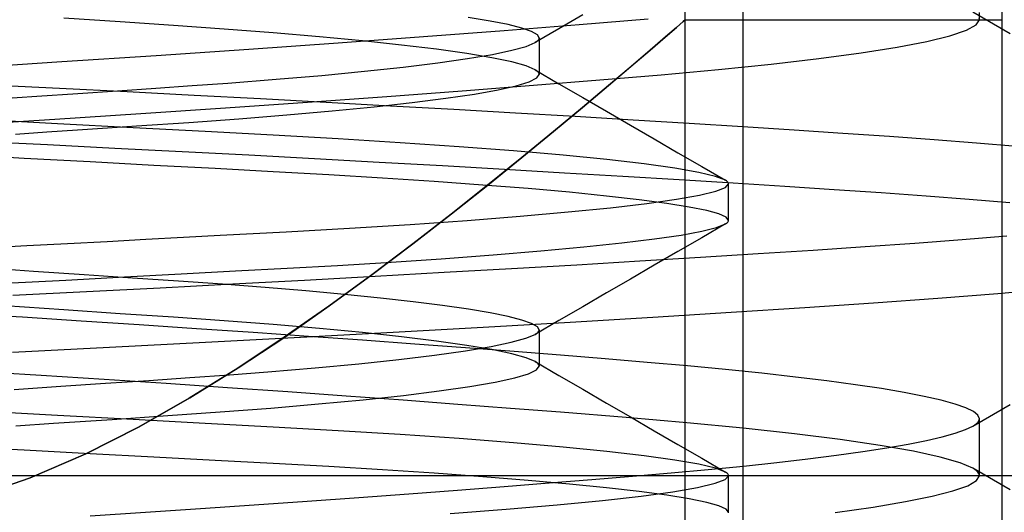
# Model space of a CAD drawing. Units: millimetres. Extents: x -42.8 to 46.5, y -4.8 to 45.6.
# Drawn here: x 31 to 33.7, y 27.5 to 28.9 of the extents above; entities that cross this region are included whole.
import ezdxf

# ---------------------------------------------------------------- set-up
doc = ezdxf.new("R2010")
doc.units = ezdxf.units.MM
doc.layers.add('MAIN-2', color=7, linetype='Continuous')

msp = doc.modelspace()

# ---------------------------------------------------------------- linework, layer by layer
at = {"layer": 'MAIN-2'}
for p, q in [((32.99, 26.3707), (32.99, 36.1243)), ((32.99, 26.3707), (32.99, 36.1243)), ((32.99, 26.3707), (32.99, 36.1243)), ((32.99, 26.3707), (32.99, 36.1243)), ((32.99, 26.3707), (32.99, 36.1243)), ((32.99, 26.3707), (32.99, 36.1243)), ((32.8312, 24.2663), (32.8312, 31.1213)), ((33.7, 31.1213), (33.7, 20.5213)), ((32.5499, 28.8845), (32.4845, 28.8466)), ((33.7222, 28.8325), (33.6202, 28.8917)), ((33.6381, 28.8713), (33.6381, 28.8909)), ((31.2808, 28.8654), (31.1259, 28.8758)), ((31.4271, 28.8556), (31.2808, 28.8654)), ((32.2958, 28.8677), (32.2357, 28.8778)), ((32.3449, 28.8578), (32.2958, 28.8677)), ((32.3337, 28.8416), (32.5398, 28.8578)), ((32.3828, 28.8481), (32.3449, 28.8578)), ((32.5398, 28.8578), (32.7292, 28.8734)), ((32.8066, 28.85), (32.825, 28.866)), ((32.8066, 28.85), (32.825, 28.866)), ((32.8066, 28.85), (32.825, 28.866)), ((32.8066, 28.85), (32.825, 28.866)), ((32.8066, 28.85), (32.825, 28.866)), ((32.8251, 28.866), (32.8067, 28.8501)), ((32.8251, 28.866), (32.8067, 28.8501)), ((32.8251, 28.866), (32.8067, 28.8501)), ((32.8251, 28.866), (32.8067, 28.8501)), ((32.8251, 28.866), (32.8067, 28.8501)), ((32.825, 28.866), (32.8312, 28.8713)), ((32.825, 28.866), (32.8312, 28.8713)), ((32.825, 28.866), (32.8312, 28.8713)), ((32.825, 28.866), (32.8312, 28.8713)), ((32.825, 28.866), (32.8312, 28.8713)), ((32.8312, 28.8713), (32.8251, 28.866)), ((32.8312, 28.8713), (32.8251, 28.866)), ((32.8312, 28.8713), (32.8251, 28.866)), ((32.8312, 28.8713), (32.8251, 28.866)), ((32.8312, 28.8713), (32.8251, 28.866)), ((32.8312, 28.8713), (33.7, 28.8713)), ((32.8312, 28.8713), (33.7, 28.8713)), ((32.8312, 28.8713), (33.7, 28.8713)), ((32.8312, 28.8713), (33.7, 28.8713)), ((32.8312, 28.8713), (33.7, 28.8713)), ((33.6025, 28.8424), (33.6293, 28.8571)), ((33.6293, 28.8571), (33.6381, 28.8713)), ((33.6381, 28.8713), (33.6376, 28.8746)), ((31.5662, 28.8458), (31.4271, 28.8556)), ((31.7001, 28.8355), (31.5662, 28.8458)), ((31.827, 28.8246), (31.7001, 28.8355)), ((32.1125, 28.8249), (32.3337, 28.8416)), ((32.4095, 28.8388), (32.3828, 28.8481)), ((32.4252, 28.8298), (32.4095, 28.8388)), ((32.4845, 28.8466), (32.4192, 28.8087)), ((32.4304, 28.8213), (32.4252, 28.8298)), ((32.7762, 28.8238), (32.8066, 28.85)), ((32.7762, 28.8238), (32.8066, 28.85)), ((32.7762, 28.8238), (32.8066, 28.85)), ((32.7762, 28.8238), (32.8066, 28.85)), ((32.7762, 28.8238), (32.8066, 28.85)), ((32.8067, 28.8501), (32.7765, 28.8241)), ((32.8067, 28.8501), (32.7765, 28.8241)), ((32.8067, 28.8501), (32.7765, 28.8241)), ((32.8067, 28.8501), (32.7765, 28.8241)), ((32.8067, 28.8501), (32.7765, 28.8241)), ((33.5574, 28.8272), (33.6025, 28.8424)), ((31.633, 28.7907), (31.8782, 28.8079)), ((31.9451, 28.8134), (31.827, 28.8246)), ((31.8782, 28.8079), (32.1125, 28.8249)), ((32.0528, 28.8019), (31.9451, 28.8134)), ((32.3946, 28.7983), (32.4192, 28.8087)), ((32.4192, 28.8087), (32.4227, 28.8109)), ((32.4227, 28.8109), (32.4255, 28.813)), ((32.4255, 28.813), (32.4276, 28.8152)), ((32.4276, 28.8152), (32.4292, 28.8172)), ((32.4292, 28.8172), (32.4301, 28.8193)), ((32.4301, 28.8193), (32.4304, 28.8213)), ((32.4304, 28.8213), (32.4304, 28.7213)), ((32.7344, 28.7879), (32.7762, 28.8238)), ((32.7344, 28.7879), (32.7762, 28.8238)), ((32.7344, 28.7879), (32.7762, 28.8238)), ((32.7344, 28.7879), (32.7762, 28.8238)), ((32.7344, 28.7879), (32.7762, 28.8238)), ((32.7765, 28.8241), (32.7349, 28.7883)), ((32.7765, 28.8241), (32.7349, 28.7883)), ((32.7765, 28.8241), (32.7349, 28.7883)), ((32.7765, 28.8241), (32.7349, 28.7883)), ((32.7765, 28.8241), (32.7349, 28.7883)), ((33.4124, 28.7961), (33.4939, 28.8117)), ((33.4939, 28.8117), (33.5574, 28.8272)), ((31.3795, 28.7735), (31.633, 28.7907)), ((32.1487, 28.7902), (32.0528, 28.8019)), ((32.2316, 28.7785), (32.1487, 28.7902)), ((32.3004, 28.7669), (32.2316, 28.7785)), ((32.2338, 28.7646), (32.3018, 28.7761)), ((32.3018, 28.7761), (32.3555, 28.7874)), ((32.3555, 28.7874), (32.3946, 28.7983)), ((32.6821, 28.7432), (32.7344, 28.7879)), ((32.6821, 28.7432), (32.7344, 28.7879)), ((32.6821, 28.7432), (32.7344, 28.7879)), ((32.6821, 28.7432), (32.7344, 28.7879)), ((32.6821, 28.7432), (32.7344, 28.7879)), ((32.7349, 28.7883), (32.6824, 28.7435)), ((32.7349, 28.7883), (32.6824, 28.7435)), ((32.7349, 28.7883), (32.6824, 28.7435)), ((32.7349, 28.7883), (32.6824, 28.7435)), ((32.7349, 28.7883), (32.6824, 28.7435)), ((33.1979, 28.7649), (33.3134, 28.7805)), ((33.3134, 28.7805), (33.4124, 28.7961)), ((30.8587, 28.7399), (31.1205, 28.7565)), ((31.1205, 28.7565), (31.3795, 28.7735)), ((32.0573, 28.7413), (32.152, 28.7529)), ((32.152, 28.7529), (32.2338, 28.7646)), ((32.3548, 28.7555), (32.3004, 28.7669)), ((32.3943, 28.7445), (32.3548, 28.7555)), ((32.9223, 28.7347), (33.067, 28.7496)), ((33.067, 28.7496), (33.1979, 28.7649)), ((31.8341, 28.7187), (31.9509, 28.7299)), ((31.9509, 28.7299), (32.0573, 28.7413)), ((32.4192, 28.734), (32.3943, 28.7445)), ((32.4227, 28.7318), (32.4192, 28.734)), ((32.4192, 28.734), (32.4845, 28.696)), ((32.4255, 28.7296), (32.4227, 28.7318)), ((32.4236, 28.7116), (32.4304, 28.7213)), ((32.4276, 28.7275), (32.4255, 28.7296)), ((32.4292, 28.7254), (32.4276, 28.7275)), ((32.4301, 28.7234), (32.4292, 28.7254)), ((32.4304, 28.7213), (32.4301, 28.7234)), ((32.6201, 28.6907), (32.6821, 28.7432)), ((32.6201, 28.6907), (32.6821, 28.7432)), ((32.6201, 28.6907), (32.6821, 28.7432)), ((32.6201, 28.6907), (32.6821, 28.7432)), ((32.6201, 28.6907), (32.6821, 28.7432)), ((32.6824, 28.7435), (32.6204, 28.6909)), ((32.6824, 28.7435), (32.6204, 28.6909)), ((32.6824, 28.7435), (32.6204, 28.6909)), ((32.6824, 28.7435), (32.6204, 28.6909)), ((32.6824, 28.7435), (32.6204, 28.6909)), ((32.7652, 28.7203), (32.9223, 28.7347)), ((31.4784, 28.6906), (31.5761, 28.6976)), ((31.5761, 28.6976), (31.7086, 28.7079)), ((31.7086, 28.7079), (31.8341, 28.7187)), ((32.3674, 28.6903), (32.4028, 28.7012)), ((32.4028, 28.7012), (32.4236, 28.7116)), ((32.4143, 28.6916), (32.5967, 28.7062)), ((32.4845, 28.696), (32.5499, 28.6581)), ((32.5967, 28.7062), (32.7652, 28.7203)), ((31.1143, 28.6827), (30.9287, 28.692)), ((31.0514, 28.6618), (31.1643, 28.6694)), ((31.2994, 28.6733), (31.1143, 28.6827)), ((31.1643, 28.6694), (31.2734, 28.6768)), ((31.2734, 28.6768), (31.3781, 28.6838)), ((31.4834, 28.6637), (31.2994, 28.6733)), ((31.3781, 28.6838), (31.4784, 28.6906)), ((32.0117, 28.6612), (32.2189, 28.6766)), ((32.1739, 28.6559), (32.2527, 28.6675)), ((32.2189, 28.6766), (32.4143, 28.6916)), ((32.2527, 28.6675), (32.3173, 28.6791)), ((32.3173, 28.6791), (32.3674, 28.6903)), ((32.5488, 28.6308), (32.6201, 28.6907)), ((32.5488, 28.6308), (32.6201, 28.6907)), ((32.5488, 28.6308), (32.6201, 28.6907)), ((32.5488, 28.6308), (32.6201, 28.6907)), ((32.5488, 28.6308), (32.6201, 28.6907)), ((32.6204, 28.6909), (32.5491, 28.631)), ((32.6204, 28.6909), (32.5491, 28.631)), ((32.6204, 28.6909), (32.5491, 28.631)), ((32.6204, 28.6909), (32.5491, 28.631)), ((32.6204, 28.6909), (32.5491, 28.631)), ((30.9353, 28.654), (31.0514, 28.6618)), ((31.6657, 28.6541), (31.4834, 28.6637)), ((31.569, 28.63), (31.7945, 28.6457)), ((31.8456, 28.6444), (31.6657, 28.6541)), ((31.7945, 28.6457), (32.0117, 28.6612)), ((32.0225, 28.6347), (31.8456, 28.6444)), ((31.9775, 28.6326), (32.0818, 28.6442)), ((32.0818, 28.6442), (32.1739, 28.6559)), ((32.5499, 28.6581), (32.6151, 28.6203)), ((31.1013, 28.599), (31.3373, 28.6144)), ((31.3373, 28.6144), (31.569, 28.63)), ((31.7381, 28.6103), (31.8624, 28.6213)), ((31.8624, 28.6213), (31.9775, 28.6326)), ((32.1958, 28.6249), (32.0225, 28.6347)), ((32.3648, 28.6153), (32.1958, 28.6249)), ((32.5292, 28.6057), (32.3648, 28.6153)), ((32.4691, 28.5645), (32.5488, 28.6308)), ((32.4691, 28.5645), (32.5488, 28.6308)), ((32.4691, 28.5645), (32.5488, 28.6308)), ((32.4691, 28.5645), (32.5488, 28.6308)), ((32.4691, 28.5645), (32.5488, 28.6308)), ((32.5491, 28.631), (32.4694, 28.5647)), ((32.5491, 28.631), (32.4694, 28.5647)), ((32.5491, 28.631), (32.4694, 28.5647)), ((32.5491, 28.631), (32.4694, 28.5647)), ((32.5491, 28.631), (32.4694, 28.5647)), ((32.6151, 28.6203), (32.6804, 28.5824)), ((30.8633, 28.584), (31.1013, 28.599)), ((31.1084, 28.5862), (30.8933, 28.5977)), ((31.316, 28.5752), (31.1084, 28.5862)), ((31.3254, 28.5803), (31.4688, 28.59)), ((31.4688, 28.59), (31.6063, 28.5999)), ((31.6063, 28.5999), (31.7381, 28.6103)), ((32.6883, 28.5962), (32.5292, 28.6057)), ((32.8416, 28.5868), (32.6883, 28.5962)), ((32.9889, 28.5776), (32.8416, 28.5868)), ((30.9931, 28.5579), (31.0793, 28.5637)), ((31.0793, 28.5637), (31.1635, 28.5694)), ((31.1635, 28.5694), (31.2456, 28.5749)), ((31.2456, 28.5749), (31.3254, 28.5803)), ((31.514, 28.5646), (31.316, 28.5752)), ((31.7006, 28.5546), (31.514, 28.5646)), ((32.3822, 28.4932), (32.4691, 28.5645)), ((32.3822, 28.4932), (32.4691, 28.5645)), ((32.3822, 28.4932), (32.4691, 28.5645)), ((32.3822, 28.4932), (32.4691, 28.5645)), ((32.3822, 28.4932), (32.4691, 28.5645)), ((32.4694, 28.5647), (32.3823, 28.4933)), ((32.4694, 28.5647), (32.3823, 28.4933)), ((32.4694, 28.5647), (32.3823, 28.4933)), ((32.4694, 28.5647), (32.3823, 28.4933)), ((32.4694, 28.5647), (32.3823, 28.4933)), ((32.6804, 28.5824), (32.7457, 28.5446)), ((33.1296, 28.5686), (32.9889, 28.5776)), ((33.2635, 28.5598), (33.1296, 28.5686)), ((33.3912, 28.5511), (33.2635, 28.5598)), ((31.0808, 28.5281), (30.8951, 28.5374)), ((31.8784, 28.5447), (31.7006, 28.5546)), ((32.0491, 28.5341), (31.8784, 28.5447)), ((32.2105, 28.523), (32.0491, 28.5341)), ((32.7457, 28.5446), (32.8109, 28.5068)), ((33.5137, 28.5421), (33.3912, 28.5511)), ((33.6304, 28.533), (33.5137, 28.5421)), ((33.7408, 28.5237), (33.6304, 28.533)), ((31.2661, 28.5187), (31.0808, 28.5281)), ((31.4503, 28.5092), (31.2661, 28.5187)), ((31.633, 28.4996), (31.4503, 28.5092)), ((32.3601, 28.5116), (32.2105, 28.523)), ((32.4958, 28.4998), (32.3601, 28.5116)), ((32.8109, 28.5068), (32.8761, 28.469)), ((31.0167, 28.4911), (30.8306, 28.501)), ((31.198, 28.4814), (31.0167, 28.4911)), ((31.3732, 28.4721), (31.198, 28.4814)), ((31.8133, 28.4899), (31.633, 28.4996)), ((31.9908, 28.4802), (31.8133, 28.4899)), ((32.1648, 28.4704), (31.9908, 28.4802)), ((32.3823, 28.4933), (32.2888, 28.4177)), ((32.3823, 28.4933), (32.2888, 28.4177)), ((32.3823, 28.4933), (32.2888, 28.4177)), ((32.3823, 28.4933), (32.2888, 28.4177)), ((32.3823, 28.4933), (32.2888, 28.4177)), ((32.289, 28.4178), (32.3822, 28.4932)), ((32.289, 28.4178), (32.3822, 28.4932)), ((32.289, 28.4178), (32.3822, 28.4932)), ((32.289, 28.4178), (32.3822, 28.4932)), ((32.289, 28.4178), (32.3822, 28.4932)), ((32.6158, 28.4879), (32.4958, 28.4998)), ((32.7186, 28.476), (32.6158, 28.4879)), ((31.5408, 28.4632), (31.3732, 28.4721)), ((31.7, 28.4547), (31.5408, 28.4632)), ((31.8527, 28.4462), (31.7, 28.4547)), ((32.3347, 28.4608), (32.1648, 28.4704)), ((32.4999, 28.4511), (32.3347, 28.4608)), ((32.66, 28.4416), (32.4999, 28.4511)), ((32.8029, 28.4643), (32.7186, 28.476)), ((32.8682, 28.4528), (32.8029, 28.4643)), ((32.9143, 28.4417), (32.8682, 28.4528)), ((32.8761, 28.469), (32.9413, 28.4312)), ((32.0005, 28.4372), (31.8527, 28.4462)), ((32.1419, 28.4279), (32.0005, 28.4372)), ((32.2754, 28.4182), (32.1419, 28.4279)), ((32.8144, 28.4322), (32.66, 28.4416)), ((32.9628, 28.423), (32.8144, 28.4322)), ((32.9413, 28.4312), (32.9143, 28.4417)), ((32.944, 28.4295), (32.9413, 28.4312)), ((32.9462, 28.4278), (32.944, 28.4295)), ((32.9478, 28.4262), (32.9462, 28.4278)), ((32.949, 28.4245), (32.9478, 28.4262)), ((32.9498, 28.4229), (32.949, 28.4245)), ((32.2888, 28.4177), (32.1891, 28.3387)), ((32.2888, 28.4177), (32.1891, 28.3387)), ((32.2888, 28.4177), (32.1891, 28.3387)), ((32.2888, 28.4177), (32.1891, 28.3387)), ((32.2888, 28.4177), (32.1891, 28.3387)), ((32.1895, 28.339), (32.289, 28.4178)), ((32.1895, 28.339), (32.289, 28.4178)), ((32.1895, 28.339), (32.289, 28.4178)), ((32.1895, 28.339), (32.289, 28.4178)), ((32.1895, 28.339), (32.289, 28.4178)), ((32.3996, 28.4083), (32.2754, 28.4182)), ((32.5132, 28.3982), (32.3996, 28.4083)), ((32.6151, 28.388), (32.5132, 28.3982)), ((32.8705, 28.3903), (32.9151, 28.4012)), ((32.9151, 28.4012), (32.9414, 28.4116)), ((32.9414, 28.4116), (32.95, 28.4213)), ((32.95, 28.4213), (32.9498, 28.4229)), ((32.95, 28.3213), (32.95, 28.4213)), ((33.1047, 28.414), (32.9628, 28.423)), ((33.2399, 28.4051), (33.1047, 28.414)), ((33.3686, 28.3964), (33.2399, 28.4051)), ((32.7043, 28.3778), (32.6151, 28.388)), ((32.7801, 28.3677), (32.7043, 28.3778)), ((32.7256, 28.3675), (32.8073, 28.3791)), ((32.8073, 28.3791), (32.8705, 28.3903)), ((33.492, 28.3875), (33.3686, 28.3964)), ((33.6098, 28.3784), (33.492, 28.3875)), ((33.7213, 28.3691), (33.6098, 28.3784)), ((32.3783, 28.3326), (32.5099, 28.3442)), ((32.5099, 28.3442), (32.6262, 28.3559)), ((32.6262, 28.3559), (32.7256, 28.3675)), ((32.8421, 28.3578), (32.7801, 28.3677)), ((32.8899, 28.3481), (32.8421, 28.3578)), ((32.9236, 28.3388), (32.8899, 28.3481)), ((32.0761, 28.3103), (32.233, 28.3213)), ((32.1891, 28.3387), (32.0832, 28.2566)), ((32.1891, 28.3387), (32.0832, 28.2566)), ((32.1891, 28.3387), (32.0832, 28.2566)), ((32.1891, 28.3387), (32.0832, 28.2566)), ((32.1891, 28.3387), (32.0832, 28.2566)), ((32.0839, 28.2571), (32.1895, 28.339)), ((32.0839, 28.2571), (32.1895, 28.339)), ((32.0839, 28.2571), (32.1895, 28.339)), ((32.0839, 28.2571), (32.1895, 28.339)), ((32.0839, 28.2571), (32.1895, 28.339)), ((32.233, 28.3213), (32.3783, 28.3326)), ((32.9435, 28.3298), (32.9236, 28.3388)), ((32.95, 28.3213), (32.9435, 28.3298)), ((32.9462, 28.3148), (32.9478, 28.3165)), ((32.9478, 28.3165), (32.949, 28.3181)), ((32.949, 28.3181), (32.9498, 28.3197)), ((32.9498, 28.3197), (32.95, 28.3213)), ((31.5551, 28.2803), (31.7362, 28.29)), ((31.7362, 28.29), (31.9097, 28.2999)), ((31.9097, 28.2999), (32.0761, 28.3103)), ((32.8197, 28.2811), (32.8766, 28.2916)), ((32.9413, 28.3115), (32.8761, 28.2737)), ((32.8766, 28.2916), (32.917, 28.3018)), ((32.917, 28.3018), (32.9413, 28.3115)), ((32.9413, 28.3115), (32.944, 28.3132)), ((32.944, 28.3132), (32.9462, 28.3148)), ((31.1356, 28.2579), (31.2444, 28.2637)), ((31.2444, 28.2637), (31.3508, 28.2694)), ((31.3508, 28.2694), (31.4544, 28.2749)), ((31.4544, 28.2749), (31.5551, 28.2803)), ((32.6574, 28.2593), (32.7465, 28.2703)), ((32.7465, 28.2703), (32.8197, 28.2811)), ((32.8761, 28.2737), (32.8109, 28.2359)), ((33.4611, 28.2591), (33.5907, 28.269)), ((33.5907, 28.269), (33.7131, 28.2791)), ((30.912, 28.246), (31.0247, 28.252)), ((31.0247, 28.252), (31.1356, 28.2579)), ((32.0832, 28.2566), (31.9711, 28.1721)), ((32.0832, 28.2566), (31.9711, 28.1721)), ((32.0832, 28.2566), (31.9711, 28.1721)), ((32.0832, 28.2566), (31.9711, 28.1721)), ((32.0832, 28.2566), (31.9711, 28.1721)), ((31.972, 28.1728), (32.0839, 28.2571)), ((31.972, 28.1728), (32.0839, 28.2571)), ((31.972, 28.1728), (32.0839, 28.2571)), ((31.972, 28.1728), (32.0839, 28.2571)), ((31.972, 28.1728), (32.0839, 28.2571)), ((32.3038, 28.2266), (32.4348, 28.2374)), ((32.4348, 28.2374), (32.5531, 28.2483)), ((32.5531, 28.2483), (32.6574, 28.2593)), ((32.8109, 28.2359), (32.7457, 28.1981)), ((33.0312, 28.2302), (33.1821, 28.24)), ((33.1821, 28.24), (33.3248, 28.2495)), ((33.3248, 28.2495), (33.4611, 28.2591)), ((32.0101, 28.206), (32.1616, 28.2162)), ((32.1616, 28.2162), (32.3038, 28.2266)), ((32.5336, 28.1998), (32.7065, 28.2101)), ((32.7065, 28.2101), (32.8725, 28.2203)), ((32.8725, 28.2203), (33.0312, 28.2302)), ((31.0426, 28.1814), (30.8989, 28.1911)), ((31.1813, 28.1721), (31.0426, 28.1814)), ((31.4479, 28.1746), (31.597, 28.1825)), ((31.597, 28.1825), (31.739, 28.1901)), ((31.739, 28.1901), (31.8767, 28.1979)), ((31.8767, 28.1979), (32.0101, 28.206)), ((32.1697, 28.1788), (32.3544, 28.1893)), ((32.3544, 28.1893), (32.5336, 28.1998)), ((32.7457, 28.1981), (32.6804, 28.1603)), ((30.965, 28.1488), (31.131, 28.1577)), ((31.131, 28.1577), (31.2923, 28.1663)), ((31.3141, 28.1632), (31.1813, 28.1721)), ((31.2923, 28.1663), (31.4479, 28.1746)), ((31.4402, 28.1547), (31.3141, 28.1632)), ((31.5612, 28.1462), (31.4402, 28.1547)), ((31.5892, 28.147), (31.7863, 28.1576)), ((31.7863, 28.1576), (31.98, 28.1682)), ((31.9711, 28.1721), (31.8533, 28.0864)), ((31.9711, 28.1721), (31.8533, 28.0864)), ((31.9711, 28.1721), (31.8533, 28.0864)), ((31.9711, 28.1721), (31.8533, 28.0864)), ((31.9711, 28.1721), (31.8533, 28.0864)), ((31.8543, 28.0871), (31.972, 28.1728)), ((31.8543, 28.0871), (31.972, 28.1728)), ((31.8543, 28.0871), (31.972, 28.1728)), ((31.8543, 28.0871), (31.972, 28.1728)), ((31.8543, 28.0871), (31.972, 28.1728)), ((31.98, 28.1682), (32.1697, 28.1788)), ((32.6804, 28.1603), (32.6151, 28.1224)), ((31.1884, 28.1262), (31.3897, 28.1366)), ((31.3897, 28.1366), (31.5892, 28.147)), ((31.6782, 28.1372), (31.5612, 28.1462)), ((31.7902, 28.1279), (31.6782, 28.1372)), ((31.896, 28.1182), (31.7902, 28.1279)), ((33.6887, 28.1208), (33.84, 28.1343)), ((30.9862, 28.1161), (31.1884, 28.1262)), ((31.9944, 28.1083), (31.896, 28.1182)), ((32.0844, 28.0982), (31.9944, 28.1083)), ((32.6151, 28.1224), (32.5499, 28.0845)), ((33.3473, 28.0948), (33.524, 28.1076)), ((33.524, 28.1076), (33.6887, 28.1208)), ((31.1259, 28.0758), (30.9636, 28.0868)), ((31.2808, 28.0654), (31.1259, 28.0758)), ((31.8533, 28.0864), (31.7307, 28.0008)), ((31.8533, 28.0864), (31.7307, 28.0008)), ((31.8533, 28.0864), (31.7307, 28.0008)), ((31.8533, 28.0864), (31.7307, 28.0008)), ((31.8533, 28.0864), (31.7307, 28.0008)), ((31.7318, 28.0015), (31.8543, 28.0871)), ((31.7318, 28.0015), (31.8543, 28.0871)), ((31.7318, 28.0015), (31.8543, 28.0871)), ((31.7318, 28.0015), (31.8543, 28.0871)), ((31.7318, 28.0015), (31.8543, 28.0871)), ((32.1651, 28.088), (32.0844, 28.0982)), ((32.2358, 28.0778), (32.1651, 28.088)), ((32.2958, 28.0677), (32.2358, 28.0778)), ((32.5499, 28.0845), (32.4845, 28.0466)), ((32.9572, 28.0693), (33.1592, 28.0822)), ((33.1592, 28.0822), (33.3473, 28.0948)), ((31.012, 28.0556), (30.8506, 28.0658)), ((31.1729, 28.0453), (31.012, 28.0556)), ((31.4271, 28.0556), (31.2808, 28.0654)), ((31.5662, 28.0458), (31.4271, 28.0556)), ((31.7001, 28.0355), (31.5662, 28.0458)), ((32.3449, 28.0578), (32.2958, 28.0677)), ((32.3828, 28.0481), (32.3449, 28.0578)), ((32.4095, 28.0388), (32.3828, 28.0481)), ((32.4845, 28.0466), (32.4192, 28.0087)), ((32.5148, 28.0424), (32.7421, 28.056)), ((32.7421, 28.056), (32.9572, 28.0693)), ((31.3325, 28.0348), (31.1729, 28.0453)), ((31.4902, 28.0243), (31.3325, 28.0348)), ((31.6453, 28.0137), (31.4902, 28.0243)), ((31.827, 28.0246), (31.7001, 28.0355)), ((31.9451, 28.0134), (31.827, 28.0246)), ((32.0298, 28.0147), (32.2769, 28.0286)), ((32.2769, 28.0286), (32.5148, 28.0424)), ((32.4252, 28.0298), (32.4095, 28.0388)), ((32.4304, 28.0213), (32.4252, 28.0298)), ((32.4292, 28.0172), (32.4301, 28.0193)), ((32.4301, 28.0193), (32.4304, 28.0213)), ((32.4304, 28.0213), (32.4304, 27.9213)), ((31.5149, 27.9869), (31.7752, 28.0007)), ((31.7307, 28.0008), (31.6031, 27.9162)), ((31.7307, 28.0008), (31.6031, 27.9162)), ((31.7307, 28.0008), (31.6031, 27.9162)), ((31.7307, 28.0008), (31.6031, 27.9162)), ((31.7307, 28.0008), (31.6031, 27.9162)), ((31.6043, 27.917), (31.7318, 28.0015)), ((31.6043, 27.917), (31.7318, 28.0015)), ((31.6043, 27.917), (31.7318, 28.0015)), ((31.6043, 27.917), (31.7318, 28.0015)), ((31.6043, 27.917), (31.7318, 28.0015)), ((31.7973, 28.0031), (31.6453, 28.0137)), ((31.7752, 28.0007), (32.0298, 28.0147)), ((31.9454, 27.9925), (31.7973, 28.0031)), ((32.0528, 28.0019), (31.9451, 28.0134)), ((32.0892, 27.982), (31.9454, 27.9925)), ((32.1487, 27.9902), (32.0528, 28.0019)), ((32.3536, 27.9869), (32.394, 27.9981)), ((32.394, 27.9981), (32.4192, 28.0087)), ((32.4192, 28.0087), (32.4227, 28.0109)), ((32.4227, 28.0109), (32.4255, 28.013)), ((32.4255, 28.013), (32.4276, 28.0152)), ((32.4276, 28.0152), (32.4292, 28.0172)), ((30.9847, 27.9598), (31.2508, 27.9732)), ((31.2508, 27.9732), (31.5149, 27.9869)), ((32.228, 27.9716), (32.0892, 27.982)), ((32.2315, 27.9785), (32.1487, 27.9902)), ((32.2279, 27.9637), (32.2982, 27.9754)), ((32.3614, 27.9614), (32.228, 27.9716)), ((32.3004, 27.9669), (32.2315, 27.9785)), ((32.2982, 27.9754), (32.3536, 27.9869)), ((32.3548, 27.9555), (32.3004, 27.9669)), ((31.9355, 27.9283), (32.0454, 27.94)), ((32.0454, 27.94), (32.1433, 27.9518)), ((32.1433, 27.9518), (32.2279, 27.9637)), ((32.3943, 27.9445), (32.3548, 27.9555)), ((32.489, 27.9514), (32.3614, 27.9614)), ((32.4192, 27.934), (32.3943, 27.9445)), ((32.6112, 27.9415), (32.489, 27.9514)), ((32.7268, 27.9319), (32.6112, 27.9415)), ((31.6031, 27.9162), (31.47, 27.8338)), ((31.6031, 27.9162), (31.47, 27.8338)), ((31.6031, 27.9162), (31.47, 27.8338)), ((31.6031, 27.9162), (31.47, 27.8338)), ((31.6031, 27.9162), (31.47, 27.8338)), ((31.4713, 27.8346), (31.6043, 27.917)), ((31.4713, 27.8346), (31.6043, 27.917)), ((31.4713, 27.8346), (31.6043, 27.917)), ((31.4713, 27.8346), (31.6043, 27.917)), ((31.4713, 27.8346), (31.6043, 27.917)), ((31.6858, 27.906), (31.8151, 27.917)), ((31.8151, 27.917), (31.9355, 27.9283)), ((32.4008, 27.9005), (32.4231, 27.9112)), ((32.4227, 27.9318), (32.4192, 27.934)), ((32.4192, 27.934), (32.4845, 27.896)), ((32.4255, 27.9296), (32.4227, 27.9318)), ((32.4231, 27.9112), (32.4304, 27.9213)), ((32.4276, 27.9275), (32.4255, 27.9296)), ((32.4292, 27.9254), (32.4276, 27.9275)), ((32.4301, 27.9234), (32.4292, 27.9254)), ((32.4304, 27.9213), (32.4301, 27.9234)), ((32.837, 27.9223), (32.7268, 27.9319)), ((32.9418, 27.9123), (32.837, 27.9223)), ((33.0409, 27.9021), (32.9418, 27.9123)), ((31.0635, 27.8961), (30.8899, 27.9071)), ((31.2361, 27.8849), (31.0635, 27.8961)), ((31.407, 27.8736), (31.2361, 27.8849)), ((31.3586, 27.8825), (31.4711, 27.8901)), ((31.4711, 27.8901), (31.5801, 27.8979)), ((31.5801, 27.8979), (31.6858, 27.906)), ((32.3093, 27.8775), (32.363, 27.8892)), ((32.363, 27.8892), (32.4008, 27.9005)), ((32.4845, 27.896), (32.5499, 27.8581)), ((33.1336, 27.8918), (33.0409, 27.9021)), ((33.2195, 27.8813), (33.1336, 27.8918)), ((30.9894, 27.8577), (31.1172, 27.8663)), ((31.1172, 27.8663), (31.2405, 27.8746)), ((31.2405, 27.8746), (31.3586, 27.8825)), ((31.5753, 27.8622), (31.407, 27.8736)), ((31.7402, 27.8508), (31.5753, 27.8622)), ((32.156, 27.8535), (32.2401, 27.8656)), ((32.2401, 27.8656), (32.3093, 27.8775)), ((32.5499, 27.8581), (32.6151, 27.8203)), ((33.2981, 27.8707), (33.2195, 27.8813)), ((33.3692, 27.86), (33.2981, 27.8707)), ((33.4322, 27.8493), (33.3692, 27.86)), ((31.47, 27.8338), (31.3306, 27.7546)), ((31.47, 27.8338), (31.3306, 27.7546)), ((31.47, 27.8338), (31.3306, 27.7546)), ((31.47, 27.8338), (31.3306, 27.7546)), ((31.47, 27.8338), (31.3306, 27.7546)), ((31.3321, 27.7554), (31.4713, 27.8346)), ((31.3321, 27.7554), (31.4713, 27.8346)), ((31.3321, 27.7554), (31.4713, 27.8346)), ((31.3321, 27.7554), (31.4713, 27.8346)), ((31.3321, 27.7554), (31.4713, 27.8346)), ((31.901, 27.8394), (31.7402, 27.8508)), ((32.0569, 27.8281), (31.901, 27.8394)), ((31.947, 27.8295), (32.0578, 27.8414)), ((32.0578, 27.8414), (32.156, 27.8535)), ((33.487, 27.8387), (33.4322, 27.8493)), ((33.5335, 27.8281), (33.487, 27.8387)), ((31.5551, 27.7961), (31.6937, 27.8067)), ((31.6937, 27.8067), (31.825, 27.8179)), ((31.825, 27.8179), (31.947, 27.8295)), ((32.2073, 27.8169), (32.0569, 27.8281)), ((32.3515, 27.8059), (32.2073, 27.8169)), ((32.489, 27.7951), (32.3515, 27.8059)), ((32.6151, 27.8203), (32.6804, 27.7824)), ((33.5714, 27.8176), (33.5335, 27.8281)), ((33.6008, 27.8073), (33.5714, 27.8176)), ((33.6216, 27.7971), (33.6008, 27.8073)), ((33.6202, 27.7572), (33.7222, 27.8164)), ((31.1084, 27.7862), (30.8933, 27.7977)), ((31.0972, 27.7649), (31.2586, 27.7758)), ((31.316, 27.7752), (31.1084, 27.7862)), ((31.2586, 27.7758), (31.4109, 27.786)), ((31.4109, 27.786), (31.5551, 27.7961)), ((32.6689, 27.7805), (32.489, 27.7951)), ((32.8352, 27.7662), (32.6689, 27.7805)), ((32.6804, 27.7824), (32.7457, 27.7446)), ((33.634, 27.7872), (33.6216, 27.7971)), ((33.6381, 27.7776), (33.634, 27.7872)), ((33.6376, 27.7743), (33.6381, 27.7776)), ((33.6381, 27.7581), (33.6381, 27.7776)), ((30.9939, 27.758), (31.0972, 27.7649)), ((31.3306, 27.7546), (31.1842, 27.6805)), ((31.3306, 27.7546), (31.1842, 27.6805)), ((31.3306, 27.7546), (31.1842, 27.6805)), ((31.3306, 27.7546), (31.1842, 27.6805)), ((31.3306, 27.7546), (31.1842, 27.6805)), ((31.1859, 27.6813), (31.3321, 27.7554)), ((31.1859, 27.6813), (31.3321, 27.7554)), ((31.1859, 27.6813), (31.3321, 27.7554)), ((31.1859, 27.6813), (31.3321, 27.7554)), ((31.1859, 27.6813), (31.3321, 27.7554)), ((31.514, 27.7646), (31.316, 27.7752)), ((31.7006, 27.7546), (31.514, 27.7646)), ((31.8784, 27.7447), (31.7006, 27.7546)), ((32.9897, 27.7512), (32.8352, 27.7662)), ((33.1306, 27.7359), (32.9897, 27.7512)), ((33.6, 27.7476), (33.6202, 27.7572)), ((33.6202, 27.7572), (33.6257, 27.7607)), ((33.6257, 27.7607), (33.6302, 27.7641)), ((33.6302, 27.7641), (33.6337, 27.7675)), ((33.6337, 27.7675), (33.6361, 27.7709)), ((33.6361, 27.7709), (33.6376, 27.7743)), ((33.6381, 27.7385), (33.6381, 27.7581)), ((32.0491, 27.7341), (31.8784, 27.7447)), ((32.2104, 27.723), (32.0491, 27.7341)), ((32.3601, 27.7116), (32.2104, 27.723)), ((32.7457, 27.7446), (32.8109, 27.7068)), ((33.2565, 27.7202), (33.1306, 27.7359)), ((33.4932, 27.7178), (33.5365, 27.7279)), ((33.5365, 27.7279), (33.5721, 27.7378)), ((33.5721, 27.7378), (33.6, 27.7476)), ((33.6381, 27.719), (33.6381, 27.7385)), ((31.0167, 27.6911), (30.8306, 27.701)), ((32.4958, 27.6998), (32.3601, 27.7116)), ((32.6158, 27.6879), (32.4958, 27.6998)), ((32.8109, 27.7068), (32.8761, 27.669)), ((33.3658, 27.7043), (33.2565, 27.7202)), ((33.3188, 27.6875), (33.3842, 27.6976)), ((33.4575, 27.6884), (33.3658, 27.7043)), ((33.3842, 27.6976), (33.4424, 27.7077)), ((33.4424, 27.7077), (33.4932, 27.7178)), ((33.6381, 27.6995), (33.6381, 27.719)), ((33.6381, 27.6799), (33.6381, 27.6995)), ((31.198, 27.6814), (31.0167, 27.6911)), ((31.1842, 27.6805), (31.0312, 27.6146)), ((31.1842, 27.6805), (31.0312, 27.6146)), ((31.1842, 27.6805), (31.0312, 27.6146)), ((31.1842, 27.6805), (31.0312, 27.6146)), ((31.1842, 27.6805), (31.0312, 27.6146)), ((31.0332, 27.6154), (31.1859, 27.6813)), ((31.0332, 27.6154), (31.1859, 27.6813)), ((31.0332, 27.6154), (31.1859, 27.6813)), ((31.0332, 27.6154), (31.1859, 27.6813)), ((31.0332, 27.6154), (31.1859, 27.6813)), ((31.3732, 27.6721), (31.198, 27.6814)), ((31.5408, 27.6632), (31.3732, 27.6721)), ((32.7185, 27.676), (32.6158, 27.6879)), ((32.8029, 27.6643), (32.7185, 27.676)), ((32.8761, 27.669), (32.9413, 27.6312)), ((33.1674, 27.6674), (33.2464, 27.6774)), ((33.2464, 27.6774), (33.3188, 27.6875)), ((33.5307, 27.6725), (33.4575, 27.6884)), ((33.585, 27.6569), (33.5307, 27.6725)), ((33.6381, 27.6604), (33.6381, 27.6799)), ((31.7, 27.6547), (31.5408, 27.6632)), ((31.8527, 27.6462), (31.7, 27.6547)), ((32.0005, 27.6372), (31.8527, 27.6462)), ((32.8682, 27.6528), (32.8029, 27.6643)), ((32.9143, 27.6417), (32.8682, 27.6528)), ((32.8942, 27.6383), (32.9909, 27.6478)), ((32.9413, 27.6312), (32.9143, 27.6417)), ((32.9909, 27.6478), (33.0821, 27.6575)), ((33.0821, 27.6575), (33.1674, 27.6674)), ((33.6202, 27.6417), (33.585, 27.6569)), ((33.6257, 27.6382), (33.6202, 27.6417)), ((33.7222, 27.5825), (33.6202, 27.6417)), ((33.6381, 27.6409), (33.6381, 27.6604)), ((33.6381, 27.6213), (33.6381, 27.6409)), ((36.45, 27.6213), (24.45, 27.6213)), ((36.45, 27.6213), (24.45, 27.6213)), ((31.0312, 27.6146), (30.8717, 27.5601)), ((31.0312, 27.6146), (30.8717, 27.5601)), ((31.0312, 27.6146), (30.8717, 27.5601)), ((31.0312, 27.6146), (30.8717, 27.5601)), ((31.0312, 27.6146), (30.8717, 27.5601)), ((30.8742, 27.5609), (31.0332, 27.6154)), ((30.8742, 27.5609), (31.0332, 27.6154)), ((30.8742, 27.5609), (31.0332, 27.6154)), ((30.8742, 27.5609), (31.0332, 27.6154)), ((30.8742, 27.5609), (31.0332, 27.6154)), ((32.1419, 27.6279), (32.0005, 27.6372)), ((32.2754, 27.6182), (32.1419, 27.6279)), ((32.3996, 27.6083), (32.2754, 27.6182)), ((32.5748, 27.6107), (32.6864, 27.6198)), ((32.6864, 27.6198), (32.7926, 27.6289)), ((32.7926, 27.6289), (32.8942, 27.6383)), ((32.9408, 27.6112), (32.95, 27.6213)), ((32.944, 27.6295), (32.9413, 27.6312)), ((32.9462, 27.6278), (32.944, 27.6295)), ((32.9478, 27.6262), (32.9462, 27.6278)), ((32.949, 27.6246), (32.9478, 27.6262)), ((32.9498, 27.6229), (32.949, 27.6246)), ((32.95, 27.6213), (32.9498, 27.6229)), ((32.95, 27.5213), (32.95, 27.6213)), ((33.6302, 27.6348), (33.6257, 27.6382)), ((33.6337, 27.6314), (33.6302, 27.6348)), ((33.6302, 27.6079), (33.6381, 27.6213)), ((33.6361, 27.628), (33.6337, 27.6314)), ((33.6376, 27.6246), (33.6361, 27.628)), ((33.6381, 27.6213), (33.6376, 27.6246)), ((32.2058, 27.5819), (32.3341, 27.5917)), ((32.3341, 27.5917), (32.4572, 27.6013)), ((32.5132, 27.5982), (32.3996, 27.6083)), ((32.4572, 27.6013), (32.5748, 27.6107)), ((32.6151, 27.588), (32.5132, 27.5982)), ((32.7043, 27.5778), (32.6151, 27.588)), ((32.7972, 27.5775), (32.8649, 27.5892)), ((32.8649, 27.5892), (32.9127, 27.6005)), ((32.9127, 27.6005), (32.9408, 27.6112)), ((33.5657, 27.5796), (33.6062, 27.5939)), ((33.6062, 27.5939), (33.6302, 27.6079)), ((31.7934, 27.5518), (31.935, 27.5619)), ((31.935, 27.5619), (32.0726, 27.572)), ((32.0726, 27.572), (32.2058, 27.5819)), ((32.6036, 27.5535), (32.7099, 27.5656)), ((32.7801, 27.5677), (32.7043, 27.5778)), ((32.7099, 27.5656), (32.7972, 27.5775)), ((32.8421, 27.5578), (32.7801, 27.5677)), ((33.4355, 27.5502), (33.5087, 27.565)), ((33.5087, 27.565), (33.5657, 27.5796)), ((31.5004, 27.5316), (31.6484, 27.5417)), ((31.6484, 27.5417), (31.7934, 27.5518)), ((32.3397, 27.5295), (32.4797, 27.5414)), ((32.4797, 27.5414), (32.6036, 27.5535)), ((32.8899, 27.5481), (32.8421, 27.5578)), ((32.9236, 27.5388), (32.8899, 27.5481)), ((32.9435, 27.5298), (32.9236, 27.5388)), ((33.2422, 27.5206), (33.3464, 27.5354)), ((33.3464, 27.5354), (33.4355, 27.5502)), ((31.198, 27.5115), (31.3501, 27.5215)), ((31.3501, 27.5215), (31.5004, 27.5316)), ((32.1858, 27.5179), (32.3397, 27.5295)), ((32.95, 27.5213), (32.9435, 27.5298)), ((32.9498, 27.5197), (32.95, 27.5213))]:
    msp.add_line(p, q, dxfattribs=at)

doc.saveas('drawing.dxf')
